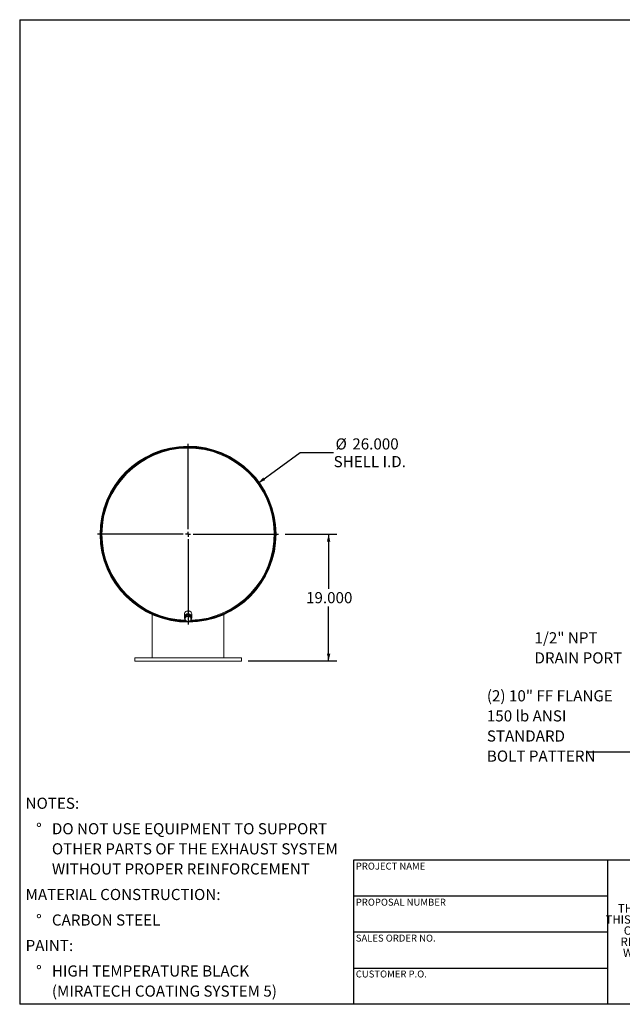
# Model space of a CAD drawing. Units: inches. Extents: x 10 to 210, y 10 to 158.
# Drawn here: x 10 to 100, y 10 to 158 of the extents above; entities that cross this region are included whole.
import ezdxf

# ---------------------------------------------------------------- set-up
doc = ezdxf.new("R2010")
doc.units = ezdxf.units.IN
doc.header["$LTSCALE"] = 20
doc.header["$MEASUREMENT"] = 0
doc.layers.add('FORMAT', color=7, linetype='Continuous')
doc.styles.add('SLDTEXTSTYLE0', font='TXT', dxfattribs={"width": 0.75})
doc.styles.add('SLDTEXTSTYLE3', font='TXT', dxfattribs={"width": 0.7})
doc.dimstyles.new('SLDDIMSTYLE0', dxfattribs={"dimtxt": 1.666667, "dimasz": 1.1, "dimexe": 0, "dimexo": 0.0625, "dimgap": 0.416667, "dimtad": 0, "dimtih": 1, "dimtoh": 1, "dimdec": 3, "dimrnd": 1e-09, "dimzin": 4, "dimdsep": 46, "dimtxsty": 'SLDTEXTSTYLE0', "dimsah": 1, "dimcen": 0, "dimadec": 0, "dimazin": 1, "dimtfac": 1, "dimtdec": 4, "dimtofl": 0, "dimtmove": 0, "dimatfit": 3, "dimfxl": 0, "dimfrac": 2, "dimtolj": 1, "dimtzin": 12, "dimarcsym": 0})
doc.dimstyles.new('SLDDIMSTYLE1', dxfattribs={"dimtxt": 1.666667, "dimasz": 1.1, "dimexe": 0, "dimexo": 0.0625, "dimgap": 0.416667, "dimtad": 0, "dimtih": 1, "dimtoh": 1, "dimdec": 3, "dimrnd": 1e-09, "dimzin": 4, "dimdsep": 46, "dimtxsty": 'SLDTEXTSTYLE0', "dimsah": 1, "dimcen": 0.09, "dimadec": 0, "dimazin": 1, "dimtfac": 1, "dimtdec": 4, "dimtofl": 0, "dimtmove": 0, "dimatfit": 3, "dimfxl": 0, "dimfrac": 2, "dimtolj": 1, "dimtzin": 12, "dimarcsym": 0})
doc.dimstyles.new('SLDDIMSTYLE4', dxfattribs={"dimtxt": 0.18, "dimasz": 1.1, "dimexe": 0, "dimexo": 0.0625, "dimgap": 0, "dimtad": 0, "dimtih": 1, "dimtoh": 1, "dimdec": 0, "dimrnd": 1e-09, "dimzin": 0, "dimdsep": 46, "dimtxsty": 'Standard', "dimsah": 1, "dimcen": 0.09, "dimadec": 0, "dimazin": 0, "dimtfac": 1.1, "dimtdec": 0, "dimtofl": 0, "dimtmove": 0, "dimatfit": 3, "dimfxl": 0, "dimfrac": 2, "dimtolj": 1, "dimtzin": 0, "dimarcsym": 0})

# ---------------------------------------------------------------- blocks, each defined once
blk = doc.blocks.new('SW_NOTE_0')
at = {"layer": 'FORMAT', "color": 0, "attachment_point": 1, "style": 'SLDTEXTSTYLE0'}
for s, insert, char_height in [('NOTES:', (0, 2.15), 1.667), ('%%d', (1.57, -1.67), 1.667), ('DO NOT USE EQUIPMENT TO SUPPORT', (3.94, -1.67), 1.6667), ('OTHER PARTS OF THE EXHAUST SYSTEM', (3.94, -4.68), 1.6667), ('WITHOUT PROPER REINFORCEMENT', (3.94, -7.69), 1.6667), ('MATERIAL CONSTRUCTION:', (0, -11.52), 1.6667), ('%%d', (1.57, -15.34), 1.667), ('CARBON STEEL', (3.94, -15.34), 1.6667), ('PAINT:', (0, -19.16), 1.667), ('%%d', (1.57, -22.98), 1.667), ('HIGH TEMPERATURE BLACK', (3.94, -22.98), 1.6667), ('(MIRATECH COATING SYSTEM 5)', (3.94, -25.99), 1.6667)]:
    blk.add_mtext(s, dxfattribs=dict(at, insert=insert, char_height=char_height))
blk = doc.blocks.new('SW_NOTE_2')
at = {"layer": 'FORMAT', "color": 0, "char_height": 1.25, "attachment_point": 2, "style": 'SLDTEXTSTYLE3'}
for s, insert in [('THE INFORMATION CONTAINED IN', (11.62, 1.61)), ('THIS DRAWING IS THE SOLE PROPERTY', (11.64, -0.06)), ('OF MIRATECH GROUP, LLC.  ANY', (11.6, -1.72)), ('REPRODUCTION IN PART OR AS A', (11.6, -3.39)), ('WHOLE WITHOUT THE WRITTEN', (11.54, -5.06)), ('PERMISSION OF MIRATECH', (11.61, -6.72)), ('GROUP, LLC IS PROHIBITED.', (11.68, -8.39))]:
    blk.add_mtext(s, dxfattribs=dict(at, insert=insert))
blk = doc.blocks.new('_D')
at = {"layer": 'FORMAT'}
for p, q in [((45.72, 88.08), (52.01, 92.66)), ((52.01, 92.66), (57.01, 92.66))]:
    blk.add_line(p, q, dxfattribs=at)
blk.add_solid([(45.72, 88.08), (46.76, 88.53), (46.47, 88.93)], dxfattribs=at)
at = {"layer": 'FORMAT', "char_height": 1.667, "attachment_point": 1, "style": 'SLDTEXTSTYLE0'}
for s, insert in [('%%c', (57.3, 94.78)), ('26.000', (59.81, 94.78)), ('SHELL I.D.', (57.01, 92.13))]:
    blk.add_mtext(s, dxfattribs=dict(at, insert=insert))
blk = doc.blocks.new('_D_1')
at = {"layer": 'FORMAT'}
for p, q in [((49.76, 80.43), (57.51, 80.43)), ((56.26, 80.43), (56.26, 72.25)), ((56.26, 61.43), (56.26, 69.6)), ((44.22, 61.43), (57.51, 61.43))]:
    blk.add_line(p, q, dxfattribs=at)
for points in [[(56.26, 80.43), (56.01, 79.33), (56.51, 79.33)], [(56.26, 61.43), (56.51, 62.53), (56.01, 62.53)]]:
    blk.add_solid(points, dxfattribs=at)
at = {"layer": 'FORMAT', "insert": (52.88, 71.75), "char_height": 1.667, "attachment_point": 1, "style": 'SLDTEXTSTYLE0'}
blk.add_mtext('19.000', dxfattribs=at)
blk = doc.blocks.new('SW_CENTERMARKSYMBOL_0')
at = {"layer": 'FORMAT', "color": 0}
for p, q in [((0, 0.75), (0, 13.5478)), ((-0.75, 0), (-13.5478, 0)), ((0, 0), (-0.375, 0)), ((0, 0), (0, 0.375)), ((0, 0), (0, -0.375)), ((0, 0), (0.375, 0)), ((0.75, 0), (13.5478, 0)), ((0, -0.75), (0, -13.5478))]:
    blk.add_line(p, q, dxfattribs=at)
blk = doc.blocks.new('SW_NOTE_8')
at = {"layer": 'FORMAT', "color": 0, "char_height": 1.667, "attachment_point": 1, "style": 'SLDTEXTSTYLE0'}
for s, insert in [('1/2" NPT', (-13.23, 3.33)), ('DRAIN PORT', (-13.23, 0.32))]:
    blk.add_mtext(s, dxfattribs=dict(at, insert=insert))
blk = doc.blocks.new('SW_NOTE_10')
at = {"layer": 'FORMAT', "color": 0, "attachment_point": 1, "style": 'SLDTEXTSTYLE0'}
for s, insert, char_height in [('(2) 10" FF FLANGE', (-15.07, 9.3), 1.6667), ('150 lb ANSI', (-15.07, 6.29), 1.6667), ('STANDARD', (-15.07, 3.28), 1.667), ('BOLT PATTERN', (-15.07, 0.27), 1.6667)]:
    blk.add_mtext(s, dxfattribs=dict(at, insert=insert, char_height=char_height))

msp = doc.modelspace()

# ---------------------------------------------------------------- linework, layer by layer
at = {"color": 7, "linetype": 'Continuous', "lineweight": 15}
for p, q in [((22.1541, 80.4292), (22.1063, 80.4292)), ((22.1063, 80.4272), (22.1541, 80.4272)), ((29.8416, 68.5914), (29.8416, 68.5228)), ((29.8416, 68.4704), (29.8416, 68.4543)), ((29.8416, 68.4019), (29.8416, 61.9282)), ((34.6541, 68.4282), (34.6541, 67.9955)), ((34.818, 68.1555), (34.7484, 67.7116)), ((34.7791, 67.9955), (34.7839, 67.9379)), ((34.7966, 68.1042), (34.7966, 68.0186)), ((35.2862, 68.324), (34.818, 68.1555)), ((34.818, 68.0227), (34.818, 68.1555)), ((35.2862, 68.1911), (35.2862, 68.324)), ((35.6847, 68.0486), (35.2862, 68.324)), ((35.6366, 68.0819), (35.6366, 68.1042)), ((35.6847, 67.9157), (35.6847, 68.0486)), ((35.7791, 67.9955), (35.7791, 68.4282)), ((40.5916, 68.5228), (40.5916, 68.5914)), ((40.5916, 68.4543), (40.5916, 68.4704)), ((40.5916, 61.9282), (40.5916, 68.4019)), ((34.7484, 67.5788), (34.7484, 67.7116)), ((35.1576, 67.3033), (35.2771, 67.3033)), ((35.2771, 67.3033), (35.2773, 67.2555)), ((35.2793, 67.2555), (35.2791, 67.3033)), ((27.2166, 61.9282), (27.2166, 61.4282)), ((43.2166, 61.9282), (27.2166, 61.9282)), ((43.2166, 61.4282), (27.2166, 61.4282)), ((43.2166, 61.4282), (43.2166, 61.9282))]:
    msp.add_line(p, q, dxfattribs=at)
at = {"color": 7, "linetype": 'Continuous', "lineweight": 15, "flags": 128}
for points in [[(35.7791, 68.4282), (35.7721, 68.5063), (35.7515, 68.5824), (35.7177, 68.6547), (35.6716, 68.7215), (35.6143, 68.781), (35.5472, 68.8319), (35.4719, 68.8728), (35.3904, 68.9028), (35.3046, 68.9211), (35.2166, 68.9272), (35.1286, 68.9211), (35.0427, 68.9028), (34.9612, 68.8728), (34.8859, 68.8319), (34.8188, 68.781), (34.7615, 68.7215), (34.7154, 68.6547), (34.6816, 68.5824), (34.661, 68.5063), (34.6541, 68.4282)], [(35.6596, 67.6881), (35.6716, 67.7022), (35.7177, 67.769), (35.7515, 67.8413), (35.7721, 67.9174), (35.7791, 67.9955), (35.7721, 68.0736), (35.7515, 68.1497), (35.7177, 68.2221), (35.6716, 68.2888), (35.6143, 68.3484), (35.5472, 68.3992), (35.4719, 68.4401), (35.3904, 68.4701), (35.3046, 68.4884), (35.2166, 68.4945), (35.1286, 68.4884), (35.0427, 68.4701), (34.9612, 68.4401), (34.8859, 68.3992), (34.8188, 68.3484), (34.7615, 68.2888), (34.7154, 68.2221), (34.6816, 68.1497), (34.661, 68.0736), (34.6541, 67.9955), (34.6541, 67.9955)], [(35.6444, 68.0764), (35.6383, 68.0988), (35.6107, 68.1639), (35.5705, 68.2236), (35.5189, 68.276), (35.4576, 68.3194), (35.3885, 68.3524), (35.3139, 68.3739), (35.2362, 68.3832), (35.1578, 68.3801), (35.0814, 68.3646), (35.0092, 68.3373), (34.9438, 68.2989), (34.8871, 68.2509), (34.841, 68.1946), (34.807, 68.1319), (34.7861, 68.0648), (34.7791, 67.9955)]]:
    msp.add_lwpolyline(points, dxfattribs=at)
at = {"color": 7, "linetype": 'Continuous', "lineweight": 15}
for centre, radius, start, end in [((35.2166, 80.4282), 13.1728, 270.272838, 270.264107), ((35.2166, 80.4282), 13.125, 270.272838, 269.670563), ((35.2166, 80.4282), 13.1103, 269.988115, 179.995614), ((35.2166, 80.4282), 13.0625, 270.679036, 179.995614), ((35.2166, 80.4282), 13, 271.422752, 180), ((35.2166, 80.4282), 13.1103, 180.004386, 269.569681), ((35.2166, 80.4282), 13.0625, 180.004386, 269.232877), ((35.2166, 80.4282), 13, 180, 268.778039), ((35.1151, 67.9983), 0.4611, 180.350531, 217.508148), ((35.1759, 67.7157), 0.3996, 108.056332, 169.370555), ((35.2161, 67.6419), 0.4824, 56.056158, 109.876256), ((35.2842, 67.7326), 0.3691, 352.181799, 56.968556), ((35.1489, 67.7391), 0.3691, 172.181799, 236.968556), ((35.217, 67.8299), 0.4824, 236.056158, 289.876256), ((35.2572, 67.7561), 0.3996, 288.056332, 349.370555)]:
    msp.add_arc(centre, radius, start, end, dxfattribs=at)
at = {"color": 8, "linetype": 'Continuous', "lineweight": 15}
for start, end in [(271.818886, 180), (180, 268.164918)]:
    msp.add_arc((35.2166, 80.4282), 12.9056, start, end, dxfattribs=at)
at = {"color": 7, "linetype": 'Continuous', "lineweight": 15}
for points, knots in [([(34.818, 68.0227), (34.8123, 67.9829), (34.8008, 67.9029), (34.7891, 67.8273), (34.7832, 67.7894)], [0, 0, 0, 0, 0.49811277, 1, 1, 1, 1]), ([(35.0521, 68.0955), (35.013, 68.082), (34.9345, 68.0549), (34.8569, 68.0334), (34.818, 68.0227)], [0, 0, 0, 0, 0.49778063, 1, 1, 1, 1]), ([(35.2862, 68.1911), (35.2475, 68.174), (35.17, 68.1397), (35.0915, 68.1103), (35.0521, 68.0955)], [0, 0, 0, 0, 0.49811277, 1, 1, 1, 1]), ([(35.0855, 68.9094), (35.1034, 68.914), (35.1467, 68.9252), (35.2122, 68.9321), (35.2571, 68.923), (35.2761, 68.9192)], [0, 0, 0, 0, 0.29019029, 0.6996813, 1, 1, 1, 1]), ([(35.4854, 68.0421), (35.4521, 68.0656), (35.3853, 68.113), (35.3193, 68.165), (35.2862, 68.1911)], [0, 0, 0, 0, 0.49778063, 1, 1, 1, 1]), ([(35.6847, 67.9157), (35.6518, 67.9352), (35.5858, 67.9744), (35.519, 68.0195), (35.4854, 68.0421)], [0, 0, 0, 0, 0.49811277, 1, 1, 1, 1]), ([(35.6499, 67.6824), (35.6557, 67.7201), (35.6674, 67.7957), (35.6789, 67.8756), (35.6847, 67.9157)], [0, 0, 0, 0, 0.49778063, 1, 1, 1, 1]), ([(34.7832, 67.7894), (34.7774, 67.7528), (34.7657, 67.6795), (34.7542, 67.6125), (34.7484, 67.5788)], [0, 0, 0, 0, 0.49778063, 1, 1, 1, 1]), ([(34.7484, 67.5788), (34.7813, 67.5529), (34.8473, 67.5008), (34.9141, 67.4535), (34.9477, 67.4297)], [0, 0, 0, 0, 0.49811277, 1, 1, 1, 1]), ([(34.9477, 67.4297), (34.981, 67.4073), (35.0478, 67.3622), (35.1138, 67.323), (35.147, 67.3034)], [0, 0, 0, 0, 0.49778063, 1, 1, 1, 1]), ([(35.147, 67.3034), (35.1856, 67.3141), (35.2631, 67.3355), (35.3416, 67.3626), (35.381, 67.3762)], [0, 0, 0, 0, 0.49811277, 1, 1, 1, 1]), ([(35.381, 67.3762), (35.4201, 67.3909), (35.4987, 67.4203), (35.5762, 67.4546), (35.6151, 67.4719)], [0, 0, 0, 0, 0.49778063, 1, 1, 1, 1]), ([(35.6151, 67.4719), (35.6208, 67.5052), (35.6324, 67.5723), (35.644, 67.6456), (35.6499, 67.6824)], [0, 0, 0, 0, 0.49811277, 1, 1, 1, 1])]:
    msp.add_open_spline(points, degree=3, knots=knots, dxfattribs=at)
at = {"layer": 'FORMAT'}
for p, q in [((9.9999, 157.5), (209.9999, 157.5)), ((9.9999, 157.5), (9.9999, 10)), ((97.9999, 31.6), (59.9999, 31.6)), ((59.9999, 31.6), (59.9999, 26.2)), ((127.9999, 31.6), (97.9999, 31.6)), ((97.9999, 31.6), (97.9999, 10)), ((59.9999, 26.2), (59.9999, 10)), ((97.9999, 26.2), (59.9999, 26.2)), ((97.9999, 20.8), (59.9999, 20.8)), ((59.9999, 15.4), (97.9999, 15.4)), ((209.9999, 10), (9.9999, 10))]:
    msp.add_line(p, q, dxfattribs=at)

# ---------------------------------------------------------------- block references
for name, p in [('SW_CENTERMARKSYMBOL_0', (35.2166, 80.4282)), ('SW_NOTE_8', (100.3202, 62.4074)), ('SW_NOTE_10', (95.0299, 47.7479)), ('SW_NOTE_0', (10.8827, 38.8031)), ('SW_NOTE_2', (101.5435, 23.3928))]:
    msp.add_blockref(name, p, dxfattribs=at)

# ---------------------------------------------------------------- texts
at = {"layer": 'FORMAT', "char_height": 1.041667, "attachment_point": 1, "style": 'SLDTEXTSTYLE0'}
for s, insert in [('PROJECT NAME', (60.3341, 31.2212)), ('PROPOSAL NUMBER', (60.3341, 25.8199)), ('SALES ORDER NO.', (60.3341, 20.4368)), ('CUSTOMER P.O.', (60.3341, 15.0608))]:
    msp.add_mtext(s, dxfattribs=dict(at, insert=insert))

# ---------------------------------------------------------------- dimensions: what is measured, and where the dimension line sits
at = {"layer": 'FORMAT'}
dim = msp.add_diameter_dim_2p(p1=(24.7098, 72.7726), p2=(45.7233, 88.0838), text='<>\\PSHELL I.D.', dimstyle='SLDDIMSTYLE0', dxfattribs=at)
dim.commit()
dim.dimension.update_dxf_attribs({"geometry": '_D', "text_midpoint": (61.9424, 92.6613), "dimtype": 163})
dim = msp.add_linear_dim(base=(56.2634, 61.4282), p1=(48.7644, 80.4282), p2=(43.2166, 61.4282), angle=90, dimstyle='SLDDIMSTYLE1', dxfattribs=at)
dim.commit()
dim.dimension.update_dxf_attribs({"geometry": '_D_1', "text_midpoint": (56.2634, 70.9282), "dimtype": 160})

# ---------------------------------------------------------------- leaders
msp.add_leader([(115.8202, 61.4282), (103.6611, 47.7479), (95.0299, 47.7479)], dimstyle='SLDDIMSTYLE4', dxfattribs=at)

doc.saveas('drawing.dxf')
